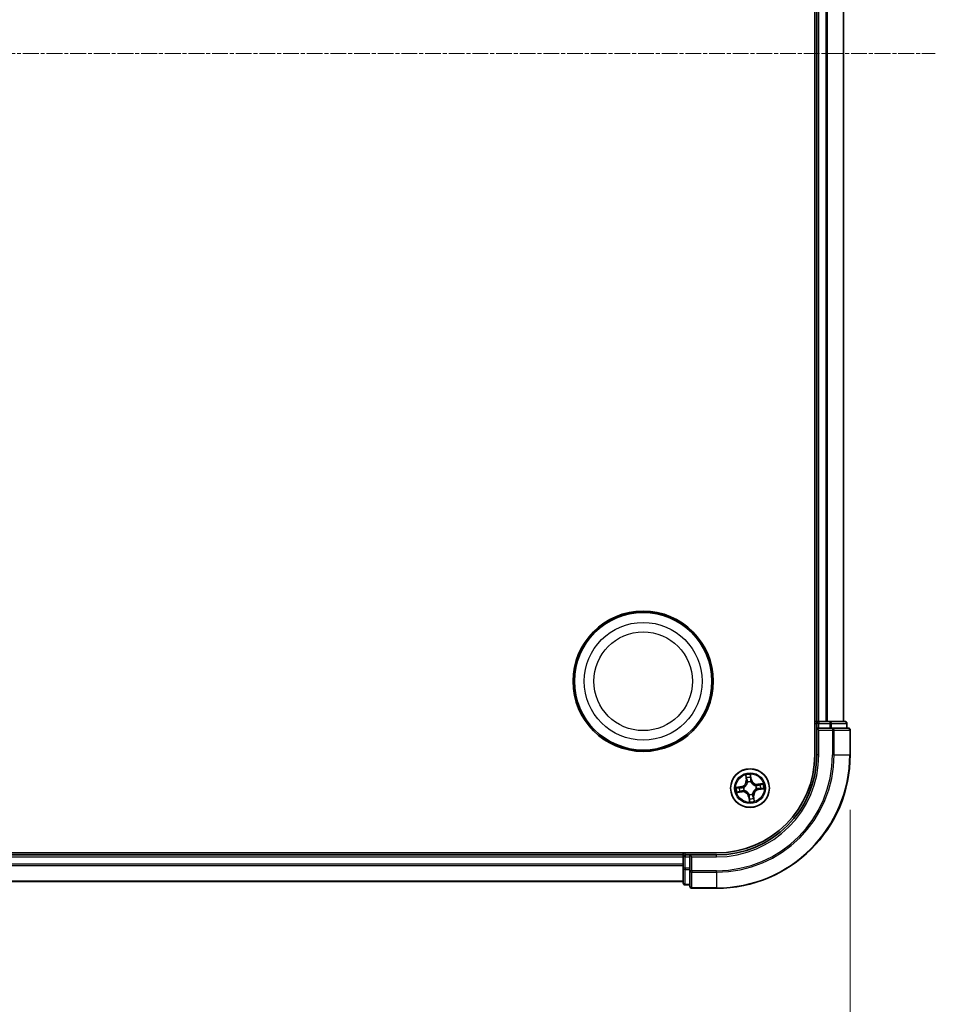
# Model space of a CAD drawing. Units: millimetres. Extents: x 0 to 8858, y 0 to 1546.
# Drawn here: x 1174 to 1312, y 167 to 314 of the extents above; entities that cross this region are included whole.
import ezdxf

# ---------------------------------------------------------------- set-up
doc = ezdxf.new("R2010")
doc.units = ezdxf.units.MM
doc.header["$LTSCALE"] = 0.5
doc.linetypes.add('CHAIN', pattern=[0.3543, 0.2362, -0.0295, 0.0591, -0.0295])
doc.layers.get('Defpoints').update_dxf_attribs({"lineweight": 25})
for name, color, linetype, lineweight in [('Centerline (ISO)', 131, 'Continuous', 18), ('Dimension (ISO)', 7, 'Continuous', 18), ('Dimension (ISO) @ 1', 7, 'Continuous', 18), ('Visible (ISO)', 7, 'Continuous', 35), ('Visible Narrow (ISO)', 7, 'Continuous', 25)]:
    doc.layers.add(name, color=color, linetype=linetype, lineweight=lineweight)
doc.styles.add('Note Text (TK)', font='MS PGothic.ttf')
doc.dimstyles.new('Default - Method 1b (TK)', dxfattribs={"dimscale": 0.5, "dimtxt": 2.5, "dimasz": 2.5, "dimexe": 1, "dimexo": 1.5, "dimgap": 1, "dimtad": 1, "dimrnd": 1e-08, "dimdsep": 46, "dimtxsty": 'Note Text (TK)', "dimblk": 'OPEN', "dimcen": 0.09, "dimdle": 5, "dimclrd": 100, "dimclre": 100, "dimclrt": 7, "dimadec": 1, "dimazin": 1, "dimtfac": 1, "dimtmove": 0, "dimatfit": 3, "dimldrblk": 'OPEN', "dimfxl": 1, "dimtolj": 1, "dimlwd": -1, "dimlwe": -1, "dimarcsym": 0})

# ---------------------------------------------------------------- blocks, each defined once
blk = doc.blocks.new('_Open')
at = {"color": 0, "linetype": 'ByBlock', "lineweight": -2}
for p, q in [((-1, 0.167), (0, 0)), ((-1, -0.167), (0, 0)), ((0, 0), (-1, 0))]:
    blk.add_line(p, q, dxfattribs=at)
blk = doc.blocks.new('*D41')
at = {"layer": 'Defpoints', "color": 0}
for p in [(868.78, 204.41), (1298.78, 204.41), (1298.78, 122.83)]:
    blk.add_point(p, dxfattribs=at)
at = {"layer": 'Dimension (ISO)', "color": 100}
for p, q in [((868.78, 196.16), (868.78, 117.33)), ((1298.78, 196.16), (1298.78, 117.33)), ((882.53, 122.83), (1285.03, 122.83))]:
    blk.add_line(p, q, dxfattribs=at)
at = {"layer": 'Dimension (ISO)', "color": 100, "xscale": 13.75, "yscale": 13.75, "zscale": 13.75, "rotation": 180}
blk.add_blockref('_Open', (868.78, 122.83), dxfattribs=at)
at = {"layer": 'Dimension (ISO)', "color": 100, "xscale": 13.75, "yscale": 13.75, "zscale": 13.75}
blk.add_blockref('_Open', (1298.78, 122.83), dxfattribs=at)
at = {"layer": 'Dimension (ISO)', "color": 7, "insert": (945.74, 136.96), "char_height": 13.75, "attachment_point": 4, "style": 'Note Text (TK)'}
blk.add_mtext('\\A1;\\fMS PGothic|b0|i0;{\\H13.6950;430±0.8 (ケース外形 / External)}', dxfattribs=at)

msp = doc.modelspace()

# ---------------------------------------------------------------- linework, layer by layer
at = {"layer": 'Centerline (ISO)', "linetype": 'CHAIN', "ltscale": 20}
msp.add_line((856.03246, 309.40599), (1311.53246, 309.40599), dxfattribs=at)
at = {"layer": 'Visible (ISO)'}
for p, q in [((1293.48246, 414.40599), (1293.48246, 204.40599)), ((1293.78246, 409.40599), (1293.78246, 209.40599)), ((1297.78246, 209.40599), (1297.78246, 409.40599)), ((1293.78246, 209.40599), (1293.48246, 209.40599)), ((1294.08246, 209.40599), (1293.78246, 209.40599)), ((1295.14194, 209.40599), (1294.08246, 209.40599)), ((1295.36555, 209.40599), (1295.14194, 209.40599)), ((1295.74109, 209.40599), (1295.36555, 209.40599)), ((1297.98246, 209.40599), (1295.74109, 209.40599)), ((1293.78246, 209.10599), (1293.78246, 208.40599)), ((1293.78246, 208.40599), (1293.78246, 204.40599)), ((1293.78246, 208.40599), (1294.08246, 208.10599)), ((1294.08246, 208.40599), (1293.78246, 208.40599)), ((1294.08246, 208.40599), (1295.74109, 208.40599)), ((1296.14194, 208.40599), (1295.74109, 208.40599)), ((1298.48246, 208.40599), (1296.14194, 208.40599)), ((1298.28246, 208.40599), (1298.28246, 209.10599)), ((1298.78246, 204.40599), (1298.78246, 208.10599)), ((1278.78246, 189.70599), (888.78246, 189.70599)), ((1273.78246, 189.40599), (893.78246, 189.40599)), ((1273.78246, 189.70599), (1273.78246, 189.40599)), ((1273.78246, 189.40599), (1273.78246, 189.10599)), ((1273.78246, 189.10599), (1273.78246, 187.44736)), ((1274.78246, 189.40599), (1274.08246, 189.40599)), ((1275.08246, 189.10599), (1274.78246, 189.40599)), ((1278.78246, 189.40599), (1274.78246, 189.40599)), ((1274.78246, 189.40599), (1274.78246, 189.10599)), ((1274.78246, 187.44736), (1274.78246, 189.10599)), ((1273.78246, 187.44736), (1273.78246, 185.20599)), ((1274.78246, 187.44736), (1274.78246, 187.0465)), ((1274.78246, 187.0465), (1274.78246, 184.70599)), ((893.78246, 185.40599), (1273.78246, 185.40599)), ((1274.08246, 184.90599), (1274.78246, 184.90599)), ((1275.08246, 184.40599), (1278.78246, 184.40599))]:
    msp.add_line(p, q, dxfattribs=at)
for centre, radius in [((1267.78246, 215.40599), 10.5), ((1267.78246, 215.40599), 10.3), ((1283.78246, 199.40599), 2.9)]:
    msp.add_circle(centre, radius, dxfattribs=at)
for centre, radius, start, end in [((1294.08246, 209.10599), 0.3, 90, 180), ((1297.98246, 209.10599), 0.3, 0, 90), ((1298.48246, 208.10599), 0.3, 0, 90), ((1278.78246, 204.40599), 20, 270, 0), ((1278.78246, 204.40599), 15, 270, 0), ((1278.78246, 204.40599), 14.7, 270, 0), ((1274.08246, 189.10599), 0.3, 90, 180), ((1274.08246, 185.20599), 0.3, 180, 270), ((1275.08246, 184.70599), 0.3, 180, 270)]:
    msp.add_arc(centre, radius, start, end, dxfattribs=at)
at = {"layer": 'Visible Narrow (ISO)'}
for p, q in [((1294.08246, 209.40599), (1294.08246, 409.40599)), ((1295.14194, 409.40599), (1295.14194, 209.40599)), ((1295.37241, 209.40599), (1295.37241, 409.40599)), ((1297.71292, 409.40599), (1297.71292, 209.40599)), ((1294.08246, 209.40599), (1294.08246, 209.10599)), ((1295.74109, 209.40599), (1295.74109, 209.10599)), ((1293.48246, 209.10599), (1293.78246, 209.10599)), ((1294.08246, 209.10599), (1293.78246, 209.10599)), ((1294.08246, 208.40599), (1294.08246, 209.10599)), ((1294.08246, 209.10599), (1295.74109, 209.10599)), ((1294.08246, 204.40599), (1294.08246, 208.10599)), ((1294.08246, 208.10599), (1296.14194, 208.10599)), ((1295.97156, 209.10599), (1295.74109, 209.10599)), ((1295.74109, 209.10599), (1295.74109, 208.40599)), ((1295.97156, 209.10599), (1298.21292, 209.10599)), ((1295.97156, 208.40599), (1295.97156, 209.10599)), ((1296.14194, 208.40599), (1296.14194, 208.10599)), ((1296.14194, 208.10599), (1296.14194, 204.40599)), ((1296.37241, 208.10599), (1296.14194, 208.10599)), ((1296.37241, 204.40599), (1296.37241, 208.10599)), ((1296.37241, 208.10599), (1298.71292, 208.10599)), ((1298.28246, 209.10599), (1298.21292, 209.10599)), ((1298.21292, 209.10599), (1298.21292, 208.40599)), ((1298.71292, 208.10599), (1298.71292, 204.40599)), ((1298.78246, 208.10599), (1298.71292, 208.10599)), ((1294.08246, 204.40599), (1293.78246, 204.40599)), ((1296.37241, 204.40599), (1296.14194, 204.40599)), ((1296.37241, 204.40599), (1298.71292, 204.40599)), ((1298.71292, 204.40599), (1298.78246, 204.40599)), ((1283.1072, 201.35224), (1283.20504, 200.57876)), ((1283.25445, 200.58501), (1283.19295, 201.07127)), ((1283.25445, 200.58501), (1283.20504, 200.57876)), ((1283.25445, 200.58501), (1283.32652, 200.59413)), ((1283.87726, 201.16998), (1283.95569, 200.68617)), ((1284.00486, 200.69414), (1283.88009, 201.46374)), ((1283.95569, 200.68617), (1283.88399, 200.67455)), ((1283.95569, 200.68617), (1284.00486, 200.69414)), ((1282.4943, 199.6284), (1281.72471, 199.50363)), ((1282.01846, 199.50079), (1282.50228, 199.57923)), ((1282.50228, 199.57923), (1282.4943, 199.6284)), ((1282.50228, 199.57923), (1282.5139, 199.50752)), ((1282.81995, 199.51622), (1282.84113, 199.51379)), ((1283.41299, 200.27847), (1283.40468, 200.2981)), ((1283.89268, 200.3685), (1283.89026, 200.34732)), ((1284.65494, 199.77545), (1284.67456, 199.78376)), ((1284.74496, 199.29576), (1284.72379, 199.29819)), ((1285.72871, 200.08125), (1284.95523, 199.98341)), ((1284.96148, 199.93399), (1284.95523, 199.98341)), ((1284.96148, 199.93399), (1285.44773, 199.9955)), ((1284.96148, 199.93399), (1284.97059, 199.86192)), ((1285.06264, 199.23275), (1285.05101, 199.30446)), ((1285.54645, 199.31119), (1285.06264, 199.23275)), ((1285.06264, 199.23275), (1285.07061, 199.18358)), ((1285.07061, 199.18358), (1285.8402, 199.30835)), ((1281.83621, 198.73073), (1282.60969, 198.82857)), ((1282.60344, 198.87799), (1282.11718, 198.81648)), ((1282.60344, 198.87799), (1282.59432, 198.95006)), ((1282.60344, 198.87799), (1282.60969, 198.82857)), ((1282.90998, 199.03653), (1282.89035, 199.02822)), ((1283.60922, 198.12581), (1283.56005, 198.11784)), ((1283.56005, 198.11784), (1283.68482, 197.34824)), ((1283.60922, 198.12581), (1283.68093, 198.13743)), ((1283.68766, 197.642), (1283.60922, 198.12581)), ((1283.67223, 198.44348), (1283.67466, 198.46466)), ((1284.15192, 198.53351), (1284.16023, 198.51388)), ((1284.31046, 198.22697), (1284.23839, 198.21785)), ((1284.31046, 198.22697), (1284.35988, 198.23322)), ((1284.31046, 198.22697), (1284.37197, 197.74071)), ((1284.45771, 197.45974), (1284.35988, 198.23322)), ((893.78246, 189.10599), (1273.78246, 189.10599)), ((1274.08246, 189.10599), (1273.78246, 189.10599)), ((1274.08246, 189.40599), (1274.08246, 189.70599)), ((1274.08246, 189.40599), (1274.08246, 189.10599)), ((1274.08246, 189.10599), (1274.78246, 189.10599)), ((1274.08246, 187.44736), (1274.08246, 189.10599)), ((1275.08246, 189.10599), (1278.78246, 189.10599)), ((1275.08246, 187.0465), (1275.08246, 189.10599)), ((1278.78246, 189.10599), (1278.78246, 189.40599)), ((1273.78246, 187.99966), (893.78246, 187.99966)), ((893.78246, 187.84602), (1273.78246, 187.84602)), ((1274.08246, 187.44736), (1273.78246, 187.44736)), ((1274.08246, 187.44736), (1274.08246, 187.21689)), ((1274.78246, 187.44736), (1274.08246, 187.44736)), ((1274.08246, 184.97552), (1274.08246, 187.21689)), ((1274.08246, 187.21689), (1274.78246, 187.21689)), ((1275.08246, 187.0465), (1274.78246, 187.0465)), ((1278.78246, 187.0465), (1275.08246, 187.0465)), ((1275.08246, 187.0465), (1275.08246, 186.81604)), ((1275.08246, 186.81604), (1278.78246, 186.81604)), ((1275.08246, 184.47552), (1275.08246, 186.81604)), ((1278.78246, 186.81604), (1278.78246, 187.0465)), ((1278.78246, 186.81604), (1278.78246, 184.47552)), ((1273.78246, 185.45235), (893.78246, 185.45235)), ((1274.08246, 184.97552), (1274.08246, 184.90599)), ((1274.78246, 184.97552), (1274.08246, 184.97552)), ((1278.78246, 184.47552), (1275.08246, 184.47552)), ((1275.08246, 184.47552), (1275.08246, 184.40599)), ((1278.78246, 184.47552), (1278.78246, 184.40599))]:
    msp.add_line(p, q, dxfattribs=at)
for centre, radius in [((1267.78246, 215.40599), 8.82069), ((1267.78246, 215.40599), 7.38395), ((1283.78246, 199.40599), 2.86769), ((1283.78246, 199.40599), 2.30915), ((1283.78246, 199.40599), 2.14146)]:
    msp.add_circle(centre, radius, dxfattribs=at)
for centre, radius, start, end in [((1278.78246, 204.40599), 17.35949, 270, 0), ((1278.78246, 204.40599), 19.93047, 270, 0), ((1278.78246, 204.40599), 17.58995, 270, 0), ((1278.78246, 204.40599), 15.3, 270, 0), ((1282.35761, 200.47157), 0.85418, 279.2089005, 7.2089005), ((1282.35761, 200.47157), 0.90399, 279.2089005, 7.2089005), ((1283.78246, 199.40599), 2.06006, 87.2834821, 109.1343188), ((1283.78246, 199.40599), 1.61218, 87.9013796, 108.5164213), ((1284.84804, 200.83084), 0.90399, 189.2089005, 277.2089005), ((1284.84804, 200.83084), 0.85418, 189.2089005, 277.2089005), ((1283.78246, 199.40599), 2.06006, 177.2834821, 199.1343188), ((1283.78246, 199.40599), 1.61218, 177.9013796, 198.5164213), ((1283.78246, 199.40599), 0.9688, 173.4669445, 202.9508564), ((1283.78246, 199.40599), 0.94748, 173.4669445, 202.9508564), ((1283.78246, 199.40599), 0.9688, 83.4669445, 112.9508564), ((1283.78246, 199.40599), 0.94748, 83.4669445, 112.9508564), ((1285.20731, 198.34041), 0.90399, 99.2089005, 187.2089005), ((1285.20731, 198.34041), 0.85418, 99.2089005, 187.2089005), ((1283.78246, 199.40599), 0.94748, 353.4669445, 22.9508564), ((1283.78246, 199.40599), 0.9688, 353.4669445, 22.9508564), ((1283.78246, 199.40599), 1.61218, 357.9013796, 18.5164213), ((1283.78246, 199.40599), 2.06006, 357.2834821, 19.1343188), ((1282.71688, 197.98114), 0.90399, 9.2089005, 97.2089005), ((1282.71688, 197.98114), 0.85418, 9.2089005, 97.2089005), ((1283.78246, 199.40599), 0.9688, 263.4669445, 292.9508564), ((1283.78246, 199.40599), 0.94748, 263.4669445, 292.9508564), ((1283.78246, 199.40599), 1.61218, 267.9013796, 288.5164213), ((1283.78246, 199.40599), 2.06006, 267.2834821, 289.1343188)]:
    msp.add_arc(centre, radius, start, end, dxfattribs=at)
for centre, major_axis, ratio, start_param, end_param in [((1295.74109, 209.10599), (0, 0.3), 0.76822128, 4.71238898, 6.283185307), ((1297.98246, 209.10599), (0, 0.3), 0.76822128, 4.71238898, 6.283185307), ((1296.14194, 208.10599), (0, 0.3), 0.76822128, 4.71238898, 6.283185307), ((1298.48246, 208.10599), (0, 0.3), 0.76822128, 4.71238898, 6.283185307), ((1283.24236, 201.07752), (-0.04916, -0.00911), 0.548506655, 4.783578405, 6.178760573), ((1283.28469, 200.89224), (-0.04772, -0.01492), 0.895740182, 4.730442692, 6.085865813), ((1283.37594, 200.60038), (-0.04772, -0.01492), 0.895720538, 4.734837657, 6.085883608), ((1283.82809, 201.16201), (0.04973, 0.00516), 0.548506655, 0.104424734, 1.499606902), ((1283.83482, 200.66657), (0.04999, -0.00082), 0.895720538, 0.197301699, 1.54834765), ((1283.83985, 200.97232), (0.04999, -0.00082), 0.895740182, 0.197319494, 1.552742616), ((1282.02643, 199.45162), (-0.00516, 0.04973), 0.548506655, 0.104424734, 1.499606902), ((1282.21612, 199.46339), (0.00082, 0.04999), 0.895740182, 0.197319494, 1.552742616), ((1282.52187, 199.45835), (0.00082, 0.04999), 0.895720538, 0.197301699, 1.54834765), ((1282.86445, 199.51112), (-0.01598, 0.04738), 0.876846413, 0.18229136, 1.179902186), ((1282.86445, 199.51112), (-0.02157, 0.04511), 0.410701227, 0.095735791, 1.318687473), ((1283.42215, 200.25685), (-0.04996, 0.00194), 0.876846415, 5.103283132, 6.100893958), ((1283.42215, 200.25685), (-0.04936, 0.00795), 0.410701226, 4.964497834, 6.187449516), ((1283.88759, 200.324), (0.04511, 0.02157), 0.410701227, 0.095735791, 1.318687473), ((1283.88759, 200.324), (0.04738, 0.01598), 0.876846413, 0.18229136, 1.179902186), ((1284.63332, 199.7663), (0.00194, 0.04996), 0.876846415, 5.103283132, 6.100893958), ((1284.63332, 199.7663), (0.00795, 0.04936), 0.410701226, 4.964497834, 6.187449516), ((1284.70047, 199.30086), (0.02157, -0.04511), 0.410701227, 0.095735791, 1.318687473), ((1284.70047, 199.30086), (0.01598, -0.04738), 0.876846413, 0.18229136, 1.179902186), ((1284.97684, 199.81251), (-0.01492, 0.04772), 0.895720538, 4.734837657, 6.085883608), ((1285.04304, 199.35363), (-0.00082, -0.04999), 0.895720538, 0.197301699, 1.54834765), ((1285.2687, 199.90375), (-0.01492, 0.04772), 0.895740182, 4.730442692, 6.085865813), ((1285.34879, 199.34859), (-0.00082, -0.04999), 0.895740182, 0.197319494, 1.552742616), ((1285.45398, 199.94608), (-0.00911, 0.04916), 0.548506655, 4.783578405, 6.178760573), ((1285.53848, 199.36036), (0.00516, -0.04973), 0.548506655, 0.104424734, 1.499606902), ((1282.11093, 198.8659), (0.00911, -0.04916), 0.548506655, 4.783578405, 6.178760573), ((1282.29621, 198.90822), (0.01492, -0.04772), 0.895740182, 4.730442692, 6.085865813), ((1282.58807, 198.99947), (0.01492, -0.04772), 0.895720538, 4.734837657, 6.085883608), ((1282.93159, 199.04568), (-0.00194, -0.04996), 0.876846415, 5.103283132, 6.100893958), ((1282.93159, 199.04568), (-0.00795, -0.04936), 0.410701226, 4.964497834, 6.187449516), ((1283.67733, 198.48798), (-0.04738, -0.01598), 0.876846413, 0.18229136, 1.179902186), ((1283.67733, 198.48798), (-0.04511, -0.02157), 0.410701227, 0.095735791, 1.318687473), ((1283.72506, 197.83965), (-0.04999, 0.00082), 0.895740182, 0.197319494, 1.552742616), ((1283.73009, 198.14541), (-0.04999, 0.00082), 0.895720538, 0.197301699, 1.54834765), ((1283.73682, 197.64997), (-0.04973, -0.00516), 0.548506655, 0.104424734, 1.499606902), ((1284.14277, 198.55512), (0.04936, -0.00795), 0.410701226, 4.964497834, 6.187449516), ((1284.14277, 198.55512), (0.04996, -0.00194), 0.876846415, 5.103283132, 6.100893958), ((1284.18898, 198.2116), (0.04772, 0.01492), 0.895720538, 4.734837657, 6.085883608), ((1284.28022, 197.91974), (0.04772, 0.01492), 0.895740182, 4.730442692, 6.085865813), ((1284.32255, 197.73446), (0.04916, 0.00911), 0.548506655, 4.783578405, 6.178760573), ((1274.08246, 187.44736), (-0.3, 0), 0.76822128, 0, 1.570796327), ((1275.08246, 187.0465), (-0.3, 0), 0.76822128, 0, 1.570796327), ((1274.08246, 185.20599), (-0.3, 0), 0.76822128, 0, 1.570796327), ((1275.08246, 184.70599), (-0.3, 0), 0.76822128, 0, 1.570796327)]:
    msp.add_ellipse(centre, major_axis=major_axis, ratio=ratio, start_param=start_param, end_param=end_param, dxfattribs=at)
for points, knots in [([(1283.23388, 201.10377), (1283.23136, 201.11862), (1283.22707, 201.13365), (1283.2128, 201.17296), (1283.20107, 201.19716), (1283.1762, 201.24275), (1283.16334, 201.26418), (1283.13604, 201.30789), (1283.12155, 201.33015), (1283.1072, 201.35224)], [0, 0, 0, 0, 0.00593403848, 0.00593403848, 0.01542850005, 0.01542850005, 0.02374498793, 0.02374498793, 0.03239430317, 0.03239430317, 0.03239430317, 0.03239430317]), ([(1283.1072, 201.35224), (1283.11644, 201.32698), (1283.12575, 201.30152), (1283.14343, 201.25163), (1283.15181, 201.22722), (1283.16835, 201.1755), (1283.17637, 201.14819), (1283.18695, 201.10428), (1283.1904, 201.08759), (1283.19295, 201.07127)], [-0.03239430317, -0.03239430317, -0.03239430317, -0.03239430317, -0.02374498793, -0.02374498793, -0.01542850005, -0.01542850005, -0.00593403848, -0.00593403848, 0, 0, 0, 0]), ([(1283.19295, 201.07127), (1283.20031, 201.03155), (1283.20769, 200.9954), (1283.22197, 200.93286), (1283.22887, 200.90648), (1283.23528, 200.88599)], [0, 0, 0, 0, 0.01449142296, 0.01449142296, 0.02898284593, 0.02898284593, 0.02898284593, 0.02898284593]), ([(1283.27047, 200.93471), (1283.26469, 200.95336), (1283.25863, 200.9774), (1283.2463, 201.03448), (1283.24004, 201.06749), (1283.23388, 201.10377)], [-0.02898284593, -0.02898284593, -0.02898284593, -0.02898284593, -0.01449142296, -0.01449142296, 0, 0, 0, 0]), ([(1283.23528, 200.88599), (1283.25048, 200.83734), (1283.26569, 200.7887), (1283.29611, 200.69142), (1283.31131, 200.64277), (1283.32652, 200.59413)], [0, 0, 0, 0, 0.03438992711, 0.03438992711, 0.06877985423, 0.06877985423, 0.06877985423, 0.06877985423]), ([(1283.36151, 200.64278), (1283.34634, 200.69144), (1283.33117, 200.74009), (1283.30082, 200.8374), (1283.28565, 200.88606), (1283.27047, 200.93471)], [-0.06877985423, -0.06877985423, -0.06877985423, -0.06877985423, -0.03438992711, -0.03438992711, 0, 0, 0, 0]), ([(1283.32652, 200.59413), (1283.34781, 200.52809), (1283.36229, 200.45978), (1283.3731, 200.34903), (1283.37463, 200.30854), (1283.37332, 200.2667)], [0, 0, 0, 0, 0.04912062725, 0.04912062725, 0.07646536039, 0.07646536039, 0.07646536039, 0.07646536039]), ([(1283.40468, 200.2981), (1283.40721, 200.34223), (1283.40655, 200.38487), (1283.39741, 200.50143), (1283.38317, 200.57327), (1283.36151, 200.64278)], [-0.07646536035, -0.07646536035, -0.07646536035, -0.07646536035, -0.04912062725, -0.04912062725, 0, 0, 0, 0]), ([(1283.88009, 201.46374), (1283.87092, 201.43298), (1283.86164, 201.4019), (1283.84284, 201.33195), (1283.83392, 201.29355), (1283.82704, 201.23334), (1283.82629, 201.21078), (1283.82881, 201.18959)], [-0.00033832945, -0.00033832945, -0.00033832945, -0.00033832945, 0.0102009359, 0.0102009359, 0.02365018994, 0.02365018994, 0.03205597372, 0.03205597372, 0.03205597372, 0.03205597372]), ([(1283.82881, 201.18959), (1283.83312, 201.15329), (1283.83643, 201.12005), (1283.84077, 201.06171), (1283.84177, 201.03673), (1283.84149, 201.01708)], [-0.02898284593, -0.02898284593, -0.02898284593, -0.02898284593, -0.01458506341, -0.01458506341, 0, 0, 0, 0]), ([(1283.83668, 200.71132), (1283.83554, 200.63853), (1283.84219, 200.56559), (1283.86637, 200.4512), (1283.87778, 200.41012), (1283.89268, 200.3685)], [-0.09824125451, -0.09824125451, -0.09824125451, -0.09824125451, -0.04912062725, -0.04912062725, -0.02177589412, -0.02177589412, -0.02177589412, -0.02177589412]), ([(1283.84149, 201.01708), (1283.84068, 200.96613), (1283.83988, 200.91517), (1283.83827, 200.81325), (1283.83747, 200.76229), (1283.83668, 200.71132)], [-0.06877985423, -0.06877985423, -0.06877985423, -0.06877985423, -0.03438992711, -0.03438992711, 0, 0, 0, 0]), ([(1283.87726, 201.16998), (1283.87418, 201.19318), (1283.87263, 201.21761), (1283.87097, 201.28246), (1283.87222, 201.32348), (1283.87587, 201.398), (1283.87799, 201.43103), (1283.88009, 201.46374)], [-0.03205597372, -0.03205597372, -0.03205597372, -0.03205597372, -0.02365018994, -0.02365018994, -0.0102009359, -0.0102009359, 0.00033832945, 0.00033832945, 0.00033832945, 0.00033832945]), ([(1283.88902, 200.9803), (1283.88938, 201.00191), (1283.88853, 201.02937), (1283.88452, 201.09352), (1283.88139, 201.13007), (1283.87726, 201.16998)], [0, 0, 0, 0, 0.01458506341, 0.01458506341, 0.02898284593, 0.02898284593, 0.02898284593, 0.02898284593]), ([(1283.93164, 200.34725), (1283.91856, 200.38701), (1283.90858, 200.42628), (1283.88765, 200.53557), (1283.88223, 200.60519), (1283.88399, 200.67455)], [0.02177589412, 0.02177589412, 0.02177589412, 0.02177589412, 0.04912062725, 0.04912062725, 0.09824125451, 0.09824125451, 0.09824125451, 0.09824125451]), ([(1283.88399, 200.67455), (1283.88483, 200.72551), (1283.88566, 200.77647), (1283.88734, 200.87838), (1283.88818, 200.92934), (1283.88902, 200.9803)], [0, 0, 0, 0, 0.03438992711, 0.03438992711, 0.06877985423, 0.06877985423, 0.06877985423, 0.06877985423]), ([(1282.01846, 199.50079), (1281.99527, 199.49771), (1281.97084, 199.49616), (1281.90599, 199.4945), (1281.86497, 199.49576), (1281.79045, 199.49941), (1281.75741, 199.50152), (1281.72471, 199.50363)], [-0.03205597372, -0.03205597372, -0.03205597372, -0.03205597372, -0.02365018994, -0.02365018994, -0.0102009359, -0.0102009359, 0.00033832945, 0.00033832945, 0.00033832945, 0.00033832945]), ([(1281.72471, 199.50363), (1281.75547, 199.49446), (1281.78654, 199.48517), (1281.85649, 199.46637), (1281.8949, 199.45745), (1281.95511, 199.45057), (1281.97766, 199.44982), (1281.99886, 199.45234)], [-0.00033832945, -0.00033832945, -0.00033832945, -0.00033832945, 0.0102009359, 0.0102009359, 0.02365018994, 0.02365018994, 0.03205597372, 0.03205597372, 0.03205597372, 0.03205597372]), ([(1281.99886, 199.45234), (1282.03516, 199.45665), (1282.0684, 199.45997), (1282.12674, 199.46431), (1282.15171, 199.4653), (1282.17136, 199.46503)], [-0.02898284593, -0.02898284593, -0.02898284593, -0.02898284593, -0.01458506341, -0.01458506341, 0, 0, 0, 0]), ([(1282.20815, 199.51255), (1282.18654, 199.51291), (1282.15907, 199.51206), (1282.09493, 199.50805), (1282.05838, 199.50493), (1282.01846, 199.50079)], [0, 0, 0, 0, 0.01458506341, 0.01458506341, 0.02898284593, 0.02898284593, 0.02898284593, 0.02898284593]), ([(1282.17136, 199.46503), (1282.22232, 199.46422), (1282.27328, 199.46341), (1282.3752, 199.4618), (1282.42616, 199.461), (1282.47712, 199.46021)], [-0.06877985423, -0.06877985423, -0.06877985423, -0.06877985423, -0.03438992711, -0.03438992711, 0, 0, 0, 0]), ([(1282.5139, 199.50752), (1282.46294, 199.50836), (1282.41198, 199.5092), (1282.31006, 199.51088), (1282.25911, 199.51172), (1282.20815, 199.51255)], [0, 0, 0, 0, 0.03438992711, 0.03438992711, 0.06877985423, 0.06877985423, 0.06877985423, 0.06877985423]), ([(1282.47712, 199.46021), (1282.54991, 199.45908), (1282.62286, 199.46572), (1282.73725, 199.4899), (1282.77833, 199.50131), (1282.81995, 199.51622)], [-0.09824125451, -0.09824125451, -0.09824125451, -0.09824125451, -0.04912062725, -0.04912062725, -0.02177589412, -0.02177589412, -0.02177589412, -0.02177589412]), ([(1282.8412, 199.55517), (1282.80144, 199.54209), (1282.76217, 199.53211), (1282.65288, 199.51118), (1282.58326, 199.50577), (1282.5139, 199.50752)], [0.02177589412, 0.02177589412, 0.02177589412, 0.02177589412, 0.04912062725, 0.04912062725, 0.09824125451, 0.09824125451, 0.09824125451, 0.09824125451]), ([(1282.84113, 199.51379), (1282.85612, 199.52117), (1282.87101, 199.52896), (1282.96082, 199.57882), (1283.03317, 199.63137), (1283.14202, 199.73585), (1283.18171, 199.78064), (1283.2175, 199.82849), (1283.25329, 199.87635), (1283.28503, 199.92708), (1283.35448, 200.06103), (1283.38444, 200.14527), (1283.40689, 200.24552), (1283.41015, 200.262), (1283.41299, 200.27847)], [-0.1748660129, -0.1748660129, -0.1748660129, -0.1748660129, -0.1694049504, -0.1694049504, -0.1416740768, -0.1416740768, -0.1243422808, -0.1243422808, -0.1243422808, -0.1070104848, -0.1070104848, -0.0792796113, -0.0792796113, -0.0738185488, -0.0738185488, -0.0738185488, -0.0738185488]), ([(1283.37332, 200.2667), (1283.37083, 200.25107), (1283.36796, 200.23542), (1283.34811, 200.14038), (1283.32133, 200.06078), (1283.25839, 199.93553), (1283.22944, 199.88843), (1283.19641, 199.84427), (1283.16338, 199.8001), (1283.12639, 199.75902), (1283.02403, 199.66325), (1282.95525, 199.61506), (1282.86969, 199.56915), (1282.85549, 199.56198), (1282.8412, 199.55517)], [0.0738185488, 0.0738185488, 0.0738185488, 0.0738185488, 0.0792796113, 0.0792796113, 0.1070104848, 0.1070104848, 0.1243422808, 0.1243422808, 0.1243422808, 0.1416740768, 0.1416740768, 0.1694049504, 0.1694049504, 0.1748660128, 0.1748660128, 0.1748660128, 0.1748660128]), ([(1283.89026, 200.34732), (1283.89764, 200.33233), (1283.90543, 200.31744), (1283.95529, 200.22763), (1284.00784, 200.15528), (1284.11232, 200.04642), (1284.1571, 200.00674), (1284.20496, 199.97094), (1284.25282, 199.93515), (1284.30354, 199.90341), (1284.43749, 199.83396), (1284.52174, 199.804), (1284.62198, 199.78156), (1284.63847, 199.7783), (1284.65494, 199.77545)], [-0.1748660129, -0.1748660129, -0.1748660129, -0.1748660129, -0.1694049504, -0.1694049504, -0.1416740768, -0.1416740768, -0.1243422808, -0.1243422808, -0.1243422808, -0.1070104848, -0.1070104848, -0.0792796113, -0.0792796113, -0.0738185488, -0.0738185488, -0.0738185488, -0.0738185488]), ([(1284.64317, 199.81513), (1284.62754, 199.81761), (1284.61189, 199.82048), (1284.51684, 199.84033), (1284.43725, 199.86712), (1284.31199, 199.93006), (1284.2649, 199.95901), (1284.22073, 199.99204), (1284.17657, 200.02506), (1284.13549, 200.06206), (1284.03971, 200.16442), (1283.99152, 200.23319), (1283.94562, 200.31876), (1283.93844, 200.33296), (1283.93164, 200.34725)], [0.0738185488, 0.0738185488, 0.0738185488, 0.0738185488, 0.0792796113, 0.0792796113, 0.1070104848, 0.1070104848, 0.1243422808, 0.1243422808, 0.1243422808, 0.1416740768, 0.1416740768, 0.1694049504, 0.1694049504, 0.1748660128, 0.1748660128, 0.1748660128, 0.1748660128]), ([(1284.72379, 199.29819), (1284.7088, 199.29081), (1284.6939, 199.28302), (1284.60409, 199.23316), (1284.53175, 199.1806), (1284.42289, 199.07613), (1284.3832, 199.03134), (1284.34741, 198.98349), (1284.31162, 198.93563), (1284.27988, 198.8849), (1284.21043, 198.75095), (1284.18047, 198.6667), (1284.15802, 198.56646), (1284.15476, 198.54998), (1284.15192, 198.53351)], [-0.1748660129, -0.1748660129, -0.1748660129, -0.1748660129, -0.1694049504, -0.1694049504, -0.1416740768, -0.1416740768, -0.1243422808, -0.1243422808, -0.1243422808, -0.1070104848, -0.1070104848, -0.0792796113, -0.0792796113, -0.0738185488, -0.0738185488, -0.0738185488, -0.0738185488]), ([(1284.19159, 198.54528), (1284.19408, 198.56091), (1284.19695, 198.57656), (1284.2168, 198.6716), (1284.24359, 198.7512), (1284.30653, 198.87645), (1284.33547, 198.92355), (1284.3685, 198.96771), (1284.40153, 199.01188), (1284.43852, 199.05296), (1284.54088, 199.14873), (1284.60966, 199.19692), (1284.69522, 199.24283), (1284.70942, 199.25), (1284.72371, 199.25681)], [0.0738185488, 0.0738185488, 0.0738185488, 0.0738185488, 0.0792796113, 0.0792796113, 0.1070104848, 0.1070104848, 0.1243422808, 0.1243422808, 0.1243422808, 0.1416740768, 0.1416740768, 0.1694049504, 0.1694049504, 0.1748660128, 0.1748660128, 0.1748660128, 0.1748660128]), ([(1284.97059, 199.86192), (1284.90456, 199.84064), (1284.83624, 199.82615), (1284.7255, 199.81534), (1284.68501, 199.81382), (1284.64317, 199.81513)], [0, 0, 0, 0, 0.04912062725, 0.04912062725, 0.07646536039, 0.07646536039, 0.07646536039, 0.07646536039]), ([(1284.67456, 199.78376), (1284.7187, 199.78123), (1284.76133, 199.7819), (1284.87789, 199.79104), (1284.94974, 199.80528), (1285.01924, 199.82694)], [-0.07646536035, -0.07646536035, -0.07646536035, -0.07646536035, -0.04912062725, -0.04912062725, 0, 0, 0, 0]), ([(1284.72371, 199.25681), (1284.76347, 199.26988), (1284.80275, 199.27987), (1284.91203, 199.3008), (1284.98165, 199.30621), (1285.05101, 199.30446)], [0.02177589412, 0.02177589412, 0.02177589412, 0.02177589412, 0.04912062725, 0.04912062725, 0.09824125451, 0.09824125451, 0.09824125451, 0.09824125451]), ([(1285.08779, 199.35177), (1285.015, 199.3529), (1284.94206, 199.34626), (1284.82767, 199.32208), (1284.78658, 199.31066), (1284.74496, 199.29576)], [-0.09824125451, -0.09824125451, -0.09824125451, -0.09824125451, -0.04912062725, -0.04912062725, -0.02177589412, -0.02177589412, -0.02177589412, -0.02177589412]), ([(1285.26245, 199.95317), (1285.21381, 199.93796), (1285.16517, 199.92276), (1285.06788, 199.89234), (1285.01924, 199.87713), (1284.97059, 199.86192)], [0, 0, 0, 0, 0.03438992711, 0.03438992711, 0.06877985423, 0.06877985423, 0.06877985423, 0.06877985423]), ([(1285.01924, 199.82694), (1285.0679, 199.8421), (1285.11656, 199.85727), (1285.21387, 199.88762), (1285.26252, 199.9028), (1285.31117, 199.91798)], [-0.06877985423, -0.06877985423, -0.06877985423, -0.06877985423, -0.03438992711, -0.03438992711, 0, 0, 0, 0]), ([(1285.05101, 199.30446), (1285.10197, 199.30362), (1285.15293, 199.30278), (1285.25485, 199.3011), (1285.30581, 199.30026), (1285.35676, 199.29942)], [0, 0, 0, 0, 0.03438992711, 0.03438992711, 0.06877985423, 0.06877985423, 0.06877985423, 0.06877985423]), ([(1285.39355, 199.34695), (1285.34259, 199.34776), (1285.29163, 199.34857), (1285.18971, 199.35018), (1285.13875, 199.35098), (1285.08779, 199.35177)], [-0.06877985423, -0.06877985423, -0.06877985423, -0.06877985423, -0.03438992711, -0.03438992711, 0, 0, 0, 0]), ([(1285.44773, 199.9955), (1285.40802, 199.98814), (1285.37186, 199.98076), (1285.30933, 199.96648), (1285.28295, 199.95958), (1285.26245, 199.95317)], [0, 0, 0, 0, 0.01449142296, 0.01449142296, 0.02898284593, 0.02898284593, 0.02898284593, 0.02898284593]), ([(1285.31117, 199.91798), (1285.32982, 199.92376), (1285.35387, 199.92982), (1285.41094, 199.94214), (1285.44396, 199.9484), (1285.48023, 199.95456)], [-0.02898284593, -0.02898284593, -0.02898284593, -0.02898284593, -0.01449142296, -0.01449142296, 0, 0, 0, 0]), ([(1285.35676, 199.29942), (1285.37837, 199.29907), (1285.40584, 199.29992), (1285.46999, 199.30393), (1285.50654, 199.30705), (1285.54645, 199.31119)], [0, 0, 0, 0, 0.01458506341, 0.01458506341, 0.02898284593, 0.02898284593, 0.02898284593, 0.02898284593]), ([(1285.56606, 199.35964), (1285.52976, 199.35533), (1285.49651, 199.35201), (1285.43817, 199.34767), (1285.4132, 199.34668), (1285.39355, 199.34695)], [-0.02898284593, -0.02898284593, -0.02898284593, -0.02898284593, -0.01458506341, -0.01458506341, 0, 0, 0, 0]), ([(1285.72871, 200.08125), (1285.70345, 200.07201), (1285.67799, 200.0627), (1285.6281, 200.04502), (1285.60369, 200.03664), (1285.55197, 200.02009), (1285.52466, 200.01208), (1285.48074, 200.00149), (1285.46405, 199.99804), (1285.44773, 199.9955)], [-0.03239430317, -0.03239430317, -0.03239430317, -0.03239430317, -0.02374498793, -0.02374498793, -0.01542850005, -0.01542850005, -0.00593403848, -0.00593403848, 0, 0, 0, 0]), ([(1285.48023, 199.95456), (1285.49509, 199.95709), (1285.51012, 199.96137), (1285.54943, 199.97565), (1285.57362, 199.98738), (1285.61922, 200.01225), (1285.64064, 200.02511), (1285.68435, 200.05241), (1285.70662, 200.06689), (1285.72871, 200.08125)], [0, 0, 0, 0, 0.00593403848, 0.00593403848, 0.01542850005, 0.01542850005, 0.02374498793, 0.02374498793, 0.03239430317, 0.03239430317, 0.03239430317, 0.03239430317]), ([(1285.54645, 199.31119), (1285.56965, 199.31427), (1285.59407, 199.31582), (1285.65893, 199.31748), (1285.69994, 199.31622), (1285.77447, 199.31257), (1285.8075, 199.31046), (1285.8402, 199.30835)], [-0.03205597372, -0.03205597372, -0.03205597372, -0.03205597372, -0.02365018994, -0.02365018994, -0.0102009359, -0.0102009359, 0.00033832945, 0.00033832945, 0.00033832945, 0.00033832945]), ([(1285.8402, 199.30835), (1285.80944, 199.31752), (1285.77837, 199.32681), (1285.70842, 199.34561), (1285.67002, 199.35453), (1285.6098, 199.36141), (1285.58725, 199.36216), (1285.56606, 199.35964)], [-0.00033832945, -0.00033832945, -0.00033832945, -0.00033832945, 0.0102009359, 0.0102009359, 0.02365018994, 0.02365018994, 0.03205597372, 0.03205597372, 0.03205597372, 0.03205597372]), ([(1282.08468, 198.85742), (1282.06983, 198.85489), (1282.05479, 198.85061), (1282.01548, 198.83633), (1281.99129, 198.8246), (1281.94569, 198.79973), (1281.92427, 198.78687), (1281.88056, 198.75957), (1281.85829, 198.74509), (1281.83621, 198.73073)], [0, 0, 0, 0, 0.00593403848, 0.00593403848, 0.01542850005, 0.01542850005, 0.02374498793, 0.02374498793, 0.03239430317, 0.03239430317, 0.03239430317, 0.03239430317]), ([(1281.83621, 198.73073), (1281.86146, 198.73997), (1281.88693, 198.74928), (1281.93682, 198.76696), (1281.96123, 198.77534), (1282.01294, 198.79189), (1282.04025, 198.7999), (1282.08417, 198.81049), (1282.10086, 198.81394), (1282.11718, 198.81648)], [-0.03239430317, -0.03239430317, -0.03239430317, -0.03239430317, -0.02374498793, -0.02374498793, -0.01542850005, -0.01542850005, -0.00593403848, -0.00593403848, 0, 0, 0, 0]), ([(1282.25374, 198.894), (1282.23509, 198.88822), (1282.21104, 198.88216), (1282.15397, 198.86984), (1282.12095, 198.86358), (1282.08468, 198.85742)], [-0.02898284593, -0.02898284593, -0.02898284593, -0.02898284593, -0.01449142296, -0.01449142296, 0, 0, 0, 0]), ([(1282.11718, 198.81648), (1282.15689, 198.82384), (1282.19305, 198.83122), (1282.25559, 198.8455), (1282.28196, 198.8524), (1282.30246, 198.85881)], [0, 0, 0, 0, 0.01449142296, 0.01449142296, 0.02898284593, 0.02898284593, 0.02898284593, 0.02898284593]), ([(1282.54567, 198.98504), (1282.49701, 198.96988), (1282.44835, 198.95471), (1282.35104, 198.92436), (1282.30239, 198.90918), (1282.25374, 198.894)], [-0.06877985423, -0.06877985423, -0.06877985423, -0.06877985423, -0.03438992711, -0.03438992711, 0, 0, 0, 0]), ([(1282.30246, 198.85881), (1282.3511, 198.87402), (1282.39974, 198.88922), (1282.49703, 198.91964), (1282.54568, 198.93485), (1282.59432, 198.95006)], [0, 0, 0, 0, 0.03438992711, 0.03438992711, 0.06877985423, 0.06877985423, 0.06877985423, 0.06877985423]), ([(1282.89035, 199.02822), (1282.84621, 199.03075), (1282.80358, 199.03008), (1282.68702, 199.02094), (1282.61517, 199.0067), (1282.54567, 198.98504)], [-0.07646536035, -0.07646536035, -0.07646536035, -0.07646536035, -0.04912062725, -0.04912062725, 0, 0, 0, 0]), ([(1282.59432, 198.95006), (1282.66035, 198.97134), (1282.72867, 198.98582), (1282.83941, 198.99664), (1282.87991, 198.99816), (1282.92174, 198.99685)], [0, 0, 0, 0, 0.04912062725, 0.04912062725, 0.07646536039, 0.07646536039, 0.07646536039, 0.07646536039]), ([(1283.67466, 198.46466), (1283.66727, 198.47965), (1283.65949, 198.49454), (1283.60962, 198.58435), (1283.55707, 198.6567), (1283.4526, 198.76556), (1283.40781, 198.80524), (1283.35995, 198.84103), (1283.31209, 198.87683), (1283.26137, 198.90857), (1283.12742, 198.97802), (1283.04317, 199.00798), (1282.94293, 199.03042), (1282.92644, 199.03368), (1282.90998, 199.03653)], [-0.1748660129, -0.1748660129, -0.1748660129, -0.1748660129, -0.1694049504, -0.1694049504, -0.1416740768, -0.1416740768, -0.1243422808, -0.1243422808, -0.1243422808, -0.1070104848, -0.1070104848, -0.0792796113, -0.0792796113, -0.0738185488, -0.0738185488, -0.0738185488, -0.0738185488]), ([(1282.92174, 198.99685), (1282.93737, 198.99437), (1282.95302, 198.9915), (1283.04807, 198.97165), (1283.12767, 198.94486), (1283.25292, 198.88192), (1283.30001, 198.85297), (1283.34418, 198.81994), (1283.38835, 198.78692), (1283.42942, 198.74992), (1283.5252, 198.64756), (1283.57339, 198.57879), (1283.61929, 198.49322), (1283.62647, 198.47902), (1283.63327, 198.46473)], [0.0738185488, 0.0738185488, 0.0738185488, 0.0738185488, 0.0792796113, 0.0792796113, 0.1070104848, 0.1070104848, 0.1243422808, 0.1243422808, 0.1243422808, 0.1416740768, 0.1416740768, 0.1694049504, 0.1694049504, 0.1748660128, 0.1748660128, 0.1748660128, 0.1748660128]), ([(1283.63327, 198.46473), (1283.64635, 198.42497), (1283.65634, 198.3857), (1283.67727, 198.27641), (1283.68268, 198.20679), (1283.68093, 198.13743)], [0.02177589412, 0.02177589412, 0.02177589412, 0.02177589412, 0.04912062725, 0.04912062725, 0.09824125451, 0.09824125451, 0.09824125451, 0.09824125451]), ([(1283.72823, 198.10066), (1283.72937, 198.17345), (1283.72272, 198.24639), (1283.69855, 198.36078), (1283.68713, 198.40186), (1283.67223, 198.44348)], [-0.09824125451, -0.09824125451, -0.09824125451, -0.09824125451, -0.04912062725, -0.04912062725, -0.02177589412, -0.02177589412, -0.02177589412, -0.02177589412]), ([(1283.67589, 197.83168), (1283.67554, 197.81007), (1283.67639, 197.78261), (1283.68039, 197.71846), (1283.68352, 197.68191), (1283.68766, 197.642)], [0, 0, 0, 0, 0.01458506341, 0.01458506341, 0.02898284593, 0.02898284593, 0.02898284593, 0.02898284593]), ([(1283.68093, 198.13743), (1283.68009, 198.08647), (1283.67925, 198.03551), (1283.67757, 197.9336), (1283.67673, 197.88264), (1283.67589, 197.83168)], [0, 0, 0, 0, 0.03438992711, 0.03438992711, 0.06877985423, 0.06877985423, 0.06877985423, 0.06877985423]), ([(1283.68766, 197.642), (1283.69074, 197.6188), (1283.69229, 197.59437), (1283.69395, 197.52952), (1283.69269, 197.4885), (1283.68904, 197.41398), (1283.68692, 197.38095), (1283.68482, 197.34824)], [-0.03205597372, -0.03205597372, -0.03205597372, -0.03205597372, -0.02365018994, -0.02365018994, -0.0102009359, -0.0102009359, 0.00033832945, 0.00033832945, 0.00033832945, 0.00033832945]), ([(1283.68482, 197.34824), (1283.69399, 197.379), (1283.70328, 197.41008), (1283.72207, 197.48003), (1283.731, 197.51843), (1283.73787, 197.57864), (1283.73863, 197.6012), (1283.73611, 197.62239)], [-0.00033832945, -0.00033832945, -0.00033832945, -0.00033832945, 0.0102009359, 0.0102009359, 0.02365018994, 0.02365018994, 0.03205597372, 0.03205597372, 0.03205597372, 0.03205597372]), ([(1283.73611, 197.62239), (1283.73179, 197.65869), (1283.72848, 197.69193), (1283.72414, 197.75027), (1283.72315, 197.77525), (1283.72342, 197.7949)], [-0.02898284593, -0.02898284593, -0.02898284593, -0.02898284593, -0.01458506341, -0.01458506341, 0, 0, 0, 0]), ([(1283.72342, 197.7949), (1283.72423, 197.84585), (1283.72504, 197.89681), (1283.72664, 197.99873), (1283.72744, 198.04969), (1283.72823, 198.10066)], [-0.06877985423, -0.06877985423, -0.06877985423, -0.06877985423, -0.03438992711, -0.03438992711, 0, 0, 0, 0]), ([(1284.16023, 198.51388), (1284.1577, 198.46975), (1284.15836, 198.42711), (1284.1675, 198.31055), (1284.18175, 198.23871), (1284.20341, 198.1692)], [-0.07646536035, -0.07646536035, -0.07646536035, -0.07646536035, -0.04912062725, -0.04912062725, 0, 0, 0, 0]), ([(1284.23839, 198.21785), (1284.21711, 198.28389), (1284.20262, 198.3522), (1284.19181, 198.46295), (1284.19029, 198.50344), (1284.19159, 198.54528)], [0, 0, 0, 0, 0.04912062725, 0.04912062725, 0.07646536039, 0.07646536039, 0.07646536039, 0.07646536039]), ([(1284.20341, 198.1692), (1284.21857, 198.12054), (1284.23374, 198.07189), (1284.26409, 197.97458), (1284.27927, 197.92592), (1284.29445, 197.87727)], [-0.06877985423, -0.06877985423, -0.06877985423, -0.06877985423, -0.03438992711, -0.03438992711, 0, 0, 0, 0]), ([(1284.32964, 197.92599), (1284.31443, 197.97463), (1284.29922, 198.02328), (1284.26881, 198.12056), (1284.2536, 198.16921), (1284.23839, 198.21785)], [0, 0, 0, 0, 0.03438992711, 0.03438992711, 0.06877985423, 0.06877985423, 0.06877985423, 0.06877985423]), ([(1284.29445, 197.87727), (1284.30022, 197.85862), (1284.30629, 197.83458), (1284.31861, 197.7775), (1284.32487, 197.74449), (1284.33103, 197.70821)], [-0.02898284593, -0.02898284593, -0.02898284593, -0.02898284593, -0.01449142296, -0.01449142296, 0, 0, 0, 0]), ([(1284.37197, 197.74071), (1284.36461, 197.78043), (1284.35723, 197.81658), (1284.34295, 197.87912), (1284.33605, 197.9055), (1284.32964, 197.92599)], [0, 0, 0, 0, 0.01449142296, 0.01449142296, 0.02898284593, 0.02898284593, 0.02898284593, 0.02898284593]), ([(1284.33103, 197.70821), (1284.33355, 197.69336), (1284.33784, 197.67833), (1284.35211, 197.63902), (1284.36384, 197.61482), (1284.38872, 197.56923), (1284.40157, 197.5478), (1284.42888, 197.50409), (1284.44336, 197.48183), (1284.45771, 197.45974)], [0, 0, 0, 0, 0.00593403848, 0.00593403848, 0.01542850005, 0.01542850005, 0.02374498793, 0.02374498793, 0.03239430317, 0.03239430317, 0.03239430317, 0.03239430317]), ([(1284.45771, 197.45974), (1284.44847, 197.485), (1284.43916, 197.51046), (1284.42149, 197.56035), (1284.41311, 197.58476), (1284.39656, 197.63648), (1284.38854, 197.66379), (1284.37796, 197.7077), (1284.37451, 197.72439), (1284.37197, 197.74071)], [-0.03239430317, -0.03239430317, -0.03239430317, -0.03239430317, -0.02374498793, -0.02374498793, -0.01542850005, -0.01542850005, -0.00593403848, -0.00593403848, 0, 0, 0, 0])]:
    msp.add_open_spline(points, degree=3, knots=knots, dxfattribs=at)

# ---------------------------------------------------------------- dimensions: what is measured, and where the dimension line sits
at = {"layer": 'Dimension (ISO) @ 1', "color": 100}
dim = msp.add_linear_dim(base=(1298.78246, 122.82688), p1=(868.78246, 204.40599), p2=(1298.78246, 204.40599), angle=180, text='\\fMS PGothic|b0|i0;{\\H13.6950;<>±0.8 (ケース外形 / External)}', dimstyle='Default - Method 1b (TK)', override={"dimscale": 1, "dimtxt": 13.75, "dimasz": 13.75, "dimexe": 5.5, "dimexo": 8.25, "dimgap": 5.5, "dimdec": 2, "dimcen": 0.495, "dimtol": 0, "dimlim": 0, "dimtp": 0, "dimtm": 0, "dimtdec": 2, "dimtix": 0, "dimtofl": 0, "dimtmove": 0, "dimatfit": 1}, dxfattribs=at)
dim.commit()
dim.dimension.update_dxf_attribs({"geometry": '*D41', "text_midpoint": (1083.78246, 122.82688), "dimtype": 128})

doc.saveas('drawing.dxf')
